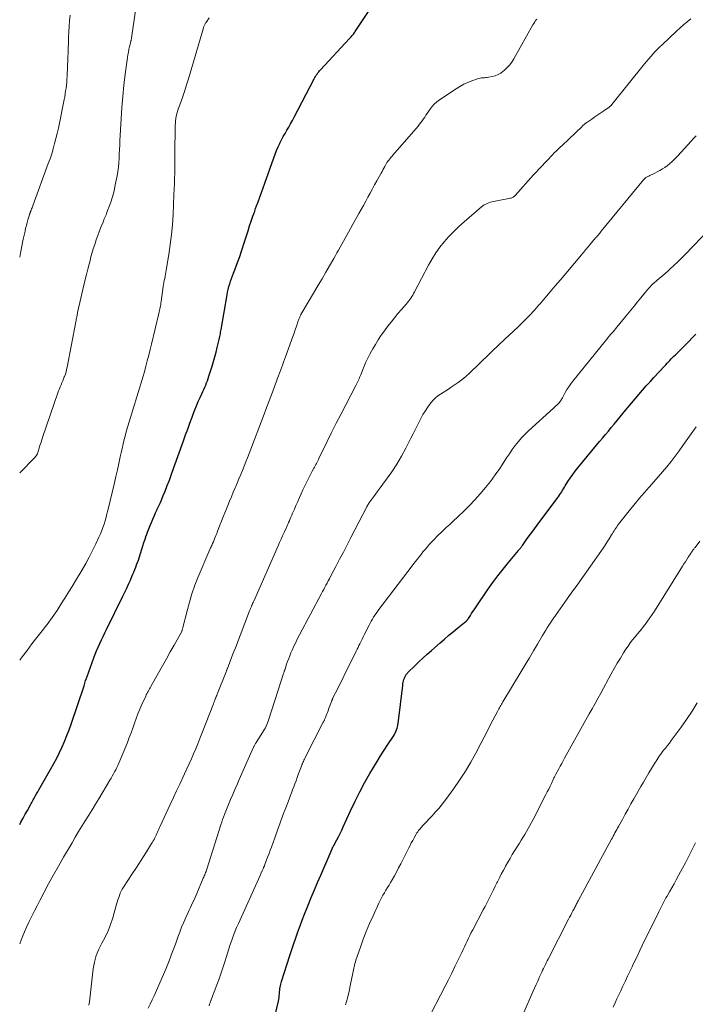
# Model space of a CAD drawing. Units: feet. Extents: x 1915000 to 1920029, y 530000 to 535000.
# Drawn here: x 1915000 to 1915119, y 530705 to 530878 of the extents above; entities that cross this region are included whole.
import ezdxf

# ---------------------------------------------------------------- set-up
doc = ezdxf.new("R2010")
doc.units = ezdxf.units.FT
doc.header["$LTSCALE"] = 100
doc.header["$MEASUREMENT"] = 0
doc.layers.add('CONTOUR INDEX', color=32, linetype='Continuous', lineweight=25)
doc.layers.add('CONTOUR INTERMEDIATE', color=40, linetype='Continuous', lineweight=15)

msp = doc.modelspace()

# ---------------------------------------------------------------- linework, layer by layer
at = {"layer": 'CONTOUR INDEX', "flags": 128}
for points, elevation in [([(1915000, 530736.2), (1915000.22, 530736.61), (1915000.6, 530737.31), (1915000.98, 530738.01), (1915001.36, 530738.71), (1915001.88, 530739.67), (1915002, 530739.9), (1915002.13, 530740.12), (1915002.25, 530740.34), (1915002.37, 530740.56), (1915002.54, 530740.86), (1915002.75, 530741.23), (1915002.96, 530741.6), (1915003.17, 530741.97), (1915003.39, 530742.34), (1915005.49, 530746.02), (1915006.01, 530746.97), (1915006.52, 530747.93), (1915007.01, 530748.9), (1915007.47, 530749.88), (1915007.91, 530750.87), (1915008.33, 530751.88), (1915008.71, 530752.89), (1915009.08, 530753.91), (1915011.35, 530760.69), (1915011.42, 530760.92), (1915011.49, 530761.14), (1915011.56, 530761.36), (1915011.63, 530761.59), (1915011.69, 530761.78), (1915011.73, 530761.91), (1915011.78, 530762.03), (1915011.82, 530762.16), (1915011.87, 530762.29), (1915013.07, 530765.58), (1915013.31, 530766.22), (1915013.57, 530766.86), (1915013.85, 530767.5), (1915014.13, 530768.12), (1915014.43, 530768.75), (1915014.72, 530769.37), (1915015.03, 530769.99), (1915015.33, 530770.61), (1915018.18, 530776.45), (1915018.52, 530777.16), (1915018.86, 530777.87), (1915019.19, 530778.58), (1915019.51, 530779.3), (1915019.78, 530779.91), (1915019.96, 530780.32), (1915020.14, 530780.73), (1915020.3, 530781.15), (1915020.47, 530781.57), (1915020.62, 530781.98), (1915020.77, 530782.41), (1915020.92, 530782.83), (1915021.05, 530783.25), (1915021.53, 530784.74), (1915021.72, 530785.34), (1915021.91, 530785.94), (1915022.11, 530786.54), (1915022.32, 530787.14), (1915022.33, 530787.17), (1915022.53, 530787.75), (1915022.75, 530788.33), (1915022.98, 530788.9), (1915023.22, 530789.47), (1915023.47, 530790.03), (1915023.72, 530790.6), (1915023.97, 530791.16), (1915024.23, 530791.72), (1915024.26, 530791.79), (1915024.54, 530792.39), (1915024.8, 530792.99), (1915025.06, 530793.6), (1915025.31, 530794.21), (1915025.62, 530794.96), (1915026.01, 530795.96), (1915026.39, 530796.95), (1915026.77, 530797.95), (1915027.13, 530798.95), (1915028.88, 530803.87), (1915029.25, 530804.9), (1915029.62, 530805.93), (1915030, 530806.97), (1915030.38, 530808), (1915030.6, 530808.58), (1915030.88, 530809.31), (1915031.17, 530810.04), (1915031.48, 530810.77), (1915031.8, 530811.49), (1915032.11, 530812.17), (1915032.28, 530812.54), (1915032.45, 530812.92), (1915032.62, 530813.3), (1915032.79, 530813.68), (1915032.95, 530814.06), (1915033.11, 530814.45), (1915033.24, 530814.84), (1915033.37, 530815.23), (1915033.92, 530817), (1915034.17, 530817.83), (1915034.41, 530818.65), (1915034.63, 530819.48), (1915034.83, 530820.31), (1915035.11, 530821.49), (1915035.17, 530821.74), (1915035.23, 530821.99), (1915035.28, 530822.24), (1915035.33, 530822.49), (1915035.38, 530822.74), (1915035.42, 530822.99), (1915035.47, 530823.25), (1915035.51, 530823.5), (1915036.57, 530829.58), (1915036.66, 530830.07), (1915036.77, 530830.56), (1915036.89, 530831.05), (1915037.03, 530831.53), (1915037.18, 530832.01), (1915037.34, 530832.49), (1915037.51, 530832.96), (1915037.69, 530833.43), (1915037.94, 530834.03), (1915038.24, 530834.8), (1915038.52, 530835.57), (1915038.8, 530836.35), (1915039.05, 530837.14), (1915039.68, 530839.11), (1915039.96, 530839.99), (1915040.25, 530840.86), (1915040.54, 530841.74), (1915040.83, 530842.61), (1915041.11, 530843.45), (1915041.27, 530843.9), (1915041.43, 530844.36), (1915041.59, 530844.81), (1915041.75, 530845.26), (1915042.03, 530846), (1915042.33, 530846.83), (1915042.63, 530847.65), (1915042.92, 530848.48), (1915043.22, 530849.3), (1915044.8, 530853.76), (1915045.03, 530854.4), (1915045.29, 530855.03), (1915045.56, 530855.66), (1915045.85, 530856.27), (1915045.87, 530856.33), (1915046.16, 530856.91), (1915046.46, 530857.49), (1915046.78, 530858.06), (1915047.1, 530858.62), (1915047.43, 530859.18), (1915047.75, 530859.75), (1915048.07, 530860.32), (1915048.37, 530860.89), (1915051.93, 530867.68), (1915052.05, 530867.9), (1915052.17, 530868.11), (1915052.29, 530868.31), (1915052.42, 530868.51), (1915052.56, 530868.71), (1915052.71, 530868.91), (1915052.86, 530869.09), (1915053.02, 530869.27), (1915058.17, 530874.8), (1915058.31, 530874.95), (1915058.44, 530875.1), (1915058.57, 530875.25), (1915058.7, 530875.4), (1915058.82, 530875.56), (1915058.94, 530875.71), (1915059.06, 530875.88), (1915059.17, 530876.04), (1915062.06, 530880.4)], 840), ([(1915045.06, 530702.58), (1915045.61, 530705.05), (1915045.67, 530705.38), (1915045.73, 530705.7), (1915045.77, 530706.02), (1915045.8, 530706.35), (1915045.81, 530706.48), (1915045.83, 530706.74), (1915045.86, 530707), (1915045.89, 530707.26), (1915045.92, 530707.52), (1915045.96, 530707.78), (1915046.02, 530708.04), (1915046.08, 530708.29), (1915046.16, 530708.55), (1915047.63, 530713.14), (1915047.97, 530714.18), (1915048.32, 530715.22), (1915048.68, 530716.26), (1915049.05, 530717.3), (1915049.43, 530718.33), (1915049.81, 530719.35), (1915050.21, 530720.38), (1915050.62, 530721.4), (1915050.87, 530722.02), (1915051.41, 530723.35), (1915051.96, 530724.67), (1915052.52, 530726), (1915053.08, 530727.31), (1915055.06, 530731.9), (1915055.1, 530731.98), (1915055.13, 530732.06), (1915055.17, 530732.14), (1915055.22, 530732.21), (1915055.26, 530732.29), (1915055.3, 530732.37), (1915055.34, 530732.44), (1915055.38, 530732.52), (1915055.91, 530733.49), (1915056.21, 530734.06), (1915056.5, 530734.63), (1915056.78, 530735.21), (1915057.05, 530735.79), (1915058.34, 530738.65), (1915059.12, 530740.32), (1915059.94, 530741.96), (1915060.81, 530743.58), (1915061.72, 530745.18), (1915062.38, 530746.29), (1915063, 530747.31), (1915063.63, 530748.32), (1915064.27, 530749.33), (1915064.93, 530750.33), (1915065.92, 530751.81), (1915066.08, 530752.07), (1915066.22, 530752.33), (1915066.34, 530752.6), (1915066.45, 530752.88), (1915066.54, 530753.17), (1915066.62, 530753.45), (1915066.67, 530753.75), (1915066.72, 530754.04), (1915067.52, 530760.75), (1915067.56, 530761.02), (1915067.61, 530761.28), (1915067.67, 530761.54), (1915067.74, 530761.8), (1915067.82, 530762.03), (1915067.87, 530762.17), (1915067.93, 530762.3), (1915068, 530762.43), (1915068.07, 530762.55), (1915068.16, 530762.67), (1915068.25, 530762.79), (1915068.35, 530762.9), (1915068.45, 530763), (1915069.67, 530764.2), (1915070.39, 530764.89), (1915071.12, 530765.58), (1915071.86, 530766.25), (1915072.61, 530766.92), (1915074.1, 530768.22), (1915074.88, 530768.9), (1915075.66, 530769.57), (1915076.45, 530770.23), (1915077.24, 530770.88), (1915078.72, 530772.09), (1915078.77, 530772.14), (1915078.83, 530772.19), (1915078.88, 530772.24), (1915078.93, 530772.3), (1915078.97, 530772.36), (1915079.02, 530772.41), (1915079.06, 530772.47), (1915079.1, 530772.54), (1915079.45, 530773.09), (1915079.67, 530773.42), (1915079.89, 530773.76), (1915080.11, 530774.09), (1915080.34, 530774.42), (1915082.53, 530777.63), (1915083.4, 530778.86), (1915084.29, 530780.07), (1915085.22, 530781.25), (1915086.17, 530782.42), (1915087.92, 530784.51), (1915088.01, 530784.62), (1915088.1, 530784.73), (1915088.19, 530784.84), (1915088.28, 530784.95), (1915088.37, 530785.07), (1915088.45, 530785.18), (1915088.54, 530785.3), (1915088.62, 530785.41), (1915089.37, 530786.45), (1915089.83, 530787.08), (1915090.29, 530787.72), (1915090.76, 530788.35), (1915091.22, 530788.97), (1915094.87, 530793.88), (1915095.05, 530794.12), (1915095.22, 530794.38), (1915095.39, 530794.63), (1915095.55, 530794.89), (1915095.71, 530795.15), (1915095.87, 530795.41), (1915096.03, 530795.67), (1915096.19, 530795.93), (1915096.66, 530796.67), (1915097.07, 530797.3), (1915097.49, 530797.91), (1915097.94, 530798.5), (1915098.4, 530799.09), (1915101.7, 530803.1), (1915102.22, 530803.72), (1915102.73, 530804.34), (1915103.25, 530804.96), (1915103.78, 530805.58), (1915104.3, 530806.2), (1915104.82, 530806.82), (1915105.33, 530807.44), (1915105.85, 530808.07), (1915106.58, 530808.97), (1915107.22, 530809.74), (1915107.86, 530810.51), (1915108.5, 530811.27), (1915109.15, 530812.03), (1915109.8, 530812.78), (1915110.46, 530813.53), (1915111.13, 530814.28), (1915111.8, 530815.01), (1915113.65, 530817.01), (1915113.89, 530817.27), (1915114.13, 530817.53), (1915114.37, 530817.78), (1915114.61, 530818.03), (1915114.86, 530818.29), (1915115.1, 530818.54), (1915115.35, 530818.79), (1915115.59, 530819.03), (1915117.96, 530821.39), (1915118.58, 530822.01), (1915119.2, 530822.64)], 860)]:
    msp.add_lwpolyline(points, dxfattribs=dict(at, elevation=elevation))
at = {"layer": 'CONTOUR INTERMEDIATE', "flags": 128}
for points, elevation in [([(1915000, 530798.23), (1915002.65, 530800.91), (1915002.79, 530801.07), (1915002.91, 530801.23), (1915003.02, 530801.41), (1915003.12, 530801.59), (1915003.2, 530801.79), (1915003.27, 530801.98), (1915003.34, 530802.18), (1915003.4, 530802.38), (1915003.51, 530802.8), (1915003.63, 530803.21), (1915003.76, 530803.61), (1915003.89, 530804.02), (1915004.02, 530804.42), (1915006.74, 530812.33), (1915006.87, 530812.68), (1915007, 530813.03), (1915007.15, 530813.38), (1915007.3, 530813.73), (1915007.45, 530814.08), (1915007.59, 530814.42), (1915007.73, 530814.77), (1915007.87, 530815.13), (1915007.91, 530815.22), (1915008.05, 530815.63), (1915008.17, 530816.04), (1915008.28, 530816.45), (1915008.37, 530816.87), (1915009.89, 530824.85), (1915009.93, 530825.07), (1915009.97, 530825.29), (1915010.01, 530825.5), (1915010.05, 530825.72), (1915010.07, 530825.8), (1915010.11, 530825.98), (1915010.14, 530826.15), (1915010.18, 530826.32), (1915010.22, 530826.49), (1915011.57, 530832.3), (1915011.79, 530833.2), (1915012.01, 530834.1), (1915012.24, 530835), (1915012.47, 530835.9), (1915012.51, 530836.06), (1915012.74, 530836.87), (1915012.97, 530837.68), (1915013.23, 530838.48), (1915013.5, 530839.27), (1915013.79, 530840.06), (1915014.08, 530840.85), (1915014.38, 530841.63), (1915014.69, 530842.41), (1915014.92, 530842.97), (1915015.22, 530843.71), (1915015.5, 530844.44), (1915015.78, 530845.19), (1915016.04, 530845.93), (1915016.29, 530846.68), (1915016.51, 530847.44), (1915016.69, 530848.21), (1915016.86, 530848.98), (1915017.16, 530850.59), (1915017.28, 530851.36), (1915017.39, 530852.12), (1915017.47, 530852.89), (1915017.52, 530853.67), (1915017.56, 530854.44), (1915017.6, 530855.22), (1915017.64, 530855.99), (1915017.68, 530856.77), (1915017.88, 530860.64), (1915018.01, 530862.61), (1915018.16, 530864.58), (1915018.37, 530866.54), (1915018.61, 530868.5), (1915019.01, 530871.41), (1915019.08, 530871.91), (1915019.17, 530872.4), (1915019.27, 530872.9), (1915019.38, 530873.39), (1915019.58, 530874.2), (1915019.6, 530874.28), (1915019.62, 530874.36), (1915019.64, 530874.45), (1915019.66, 530874.53), (1915019.68, 530874.62), (1915019.69, 530874.7), (1915019.71, 530874.79), (1915019.72, 530874.87), (1915021.1, 530884.68)], 832), ([(1915000, 530836.23), (1915000.14, 530836.96), (1915000.39, 530838.18), (1915000.64, 530839.4), (1915000.94, 530840.84), (1915001.05, 530841.34), (1915001.18, 530841.83), (1915001.31, 530842.33), (1915001.45, 530842.82), (1915001.72, 530843.68), (1915001.74, 530843.74), (1915001.75, 530843.79), (1915001.77, 530843.85), (1915001.79, 530843.91), (1915001.81, 530843.97), (1915001.83, 530844.02), (1915001.85, 530844.08), (1915001.87, 530844.14), (1915001.89, 530844.2), (1915001.93, 530844.28), (1915001.96, 530844.37), (1915001.99, 530844.46), (1915002.02, 530844.54), (1915002.1, 530844.73), (1915002.17, 530844.91), (1915002.24, 530845.09), (1915002.3, 530845.27), (1915002.37, 530845.45), (1915005.04, 530852.72), (1915005.35, 530853.59), (1915005.64, 530854.47), (1915005.91, 530855.36), (1915006.16, 530856.25), (1915006.4, 530857.15), (1915006.62, 530858.05), (1915006.82, 530858.95), (1915007.01, 530859.86), (1915007.83, 530864.01), (1915007.93, 530864.52), (1915008.02, 530865.03), (1915008.1, 530865.54), (1915008.17, 530866.05), (1915008.23, 530866.56), (1915008.29, 530867.08), (1915008.33, 530867.59), (1915008.36, 530868.11), (1915008.39, 530868.59), (1915008.42, 530869.35), (1915008.45, 530870.11), (1915008.48, 530870.87), (1915008.51, 530871.63), (1915008.52, 530872.08), (1915008.55, 530873.05), (1915008.59, 530874.02), (1915008.63, 530875), (1915008.69, 530875.97), (1915008.75, 530876.95), (1915008.81, 530877.92), (1915008.87, 530878.89)], 828), ([(1915000, 530765.17), (1915000.43, 530765.76), (1915001.29, 530766.91), (1915002.16, 530768.05), (1915003.05, 530769.19), (1915004.2, 530770.64), (1915004.51, 530771.05), (1915004.82, 530771.45), (1915005.13, 530771.87), (1915005.43, 530772.28), (1915005.72, 530772.7), (1915006.02, 530773.12), (1915006.3, 530773.55), (1915006.58, 530773.97), (1915007.32, 530775.13), (1915007.97, 530776.14), (1915008.61, 530777.16), (1915009.23, 530778.18), (1915009.86, 530779.2), (1915011.01, 530781.12), (1915011.65, 530782.23), (1915012.27, 530783.36), (1915012.86, 530784.51), (1915013.41, 530785.67), (1915013.97, 530786.88), (1915014.22, 530787.45), (1915014.46, 530788.02), (1915014.67, 530788.6), (1915014.87, 530789.19), (1915015.05, 530789.78), (1915015.22, 530790.37), (1915015.38, 530790.97), (1915015.53, 530791.57), (1915016.69, 530796.45), (1915016.96, 530797.59), (1915017.22, 530798.74), (1915017.47, 530799.88), (1915017.72, 530801.03), (1915017.88, 530801.74), (1915018.05, 530802.53), (1915018.23, 530803.32), (1915018.43, 530804.1), (1915018.63, 530804.89), (1915018.84, 530805.67), (1915019.06, 530806.44), (1915019.29, 530807.22), (1915019.52, 530807.99), (1915021.14, 530813.14), (1915021.43, 530814.1), (1915021.71, 530815.06), (1915021.98, 530816.03), (1915022.24, 530817.01), (1915022.49, 530817.98), (1915022.74, 530818.96), (1915022.98, 530819.94), (1915023.22, 530820.92), (1915024.53, 530826.32), (1915024.59, 530826.58), (1915024.65, 530826.84), (1915024.71, 530827.1), (1915024.76, 530827.36), (1915024.82, 530827.63), (1915024.86, 530827.89), (1915024.91, 530828.16), (1915024.95, 530828.42), (1915025.32, 530831.05), (1915025.37, 530831.42), (1915025.43, 530831.78), (1915025.49, 530832.14), (1915025.56, 530832.5), (1915025.63, 530832.86), (1915025.7, 530833.22), (1915025.77, 530833.58), (1915025.83, 530833.94), (1915026.28, 530836.71), (1915026.54, 530838.45), (1915026.76, 530840.21), (1915026.91, 530841.96), (1915027.03, 530843.73), (1915027.2, 530847.29), (1915027.24, 530848.22), (1915027.27, 530849.16), (1915027.3, 530850.09), (1915027.33, 530851.03), (1915027.35, 530851.96), (1915027.36, 530852.9), (1915027.37, 530853.83), (1915027.38, 530854.77), (1915027.41, 530859.04), (1915027.42, 530859.46), (1915027.45, 530859.88), (1915027.48, 530860.29), (1915027.53, 530860.71), (1915027.6, 530861.12), (1915027.69, 530861.52), (1915027.8, 530861.92), (1915027.94, 530862.32), (1915028.39, 530863.56), (1915028.75, 530864.57), (1915029.1, 530865.59), (1915029.42, 530866.62), (1915029.74, 530867.65), (1915032.39, 530876.65), (1915032.43, 530876.78), (1915032.48, 530876.91), (1915032.53, 530877.04), (1915032.58, 530877.16), (1915032.64, 530877.28), (1915032.71, 530877.4), (1915032.78, 530877.52), (1915032.85, 530877.63), (1915033.4, 530878.42)], 836), ([(1915000, 530715.16), (1915000.07, 530715.36), (1915000.44, 530716.32), (1915000.83, 530717.27), (1915001.25, 530718.21), (1915001.68, 530719.14), (1915002.14, 530720.06), (1915002.59, 530720.98), (1915003.06, 530721.9), (1915003.53, 530722.81), (1915004.24, 530724.17), (1915005.09, 530725.75), (1915005.94, 530727.32), (1915006.82, 530728.88), (1915007.72, 530730.44), (1915009.23, 530733.01), (1915009.8, 530733.99), (1915010.38, 530734.96), (1915010.98, 530735.92), (1915011.57, 530736.89), (1915012.17, 530737.85), (1915012.77, 530738.81), (1915013.35, 530739.78), (1915013.93, 530740.75), (1915015.89, 530744.03), (1915016.1, 530744.4), (1915016.31, 530744.76), (1915016.53, 530745.13), (1915016.74, 530745.5), (1915016.94, 530745.87), (1915017.13, 530746.24), (1915017.31, 530746.63), (1915017.47, 530747.02), (1915018.98, 530750.7), (1915019.31, 530751.54), (1915019.63, 530752.37), (1915019.93, 530753.21), (1915020.22, 530754.06), (1915020.52, 530754.9), (1915020.83, 530755.74), (1915021.18, 530756.56), (1915021.54, 530757.38), (1915022.21, 530758.84), (1915022.31, 530759.05), (1915022.42, 530759.27), (1915022.53, 530759.48), (1915022.65, 530759.69), (1915022.77, 530759.9), (1915022.89, 530760.11), (1915023, 530760.32), (1915023.12, 530760.53), (1915024.5, 530762.97), (1915025.19, 530764.19), (1915025.87, 530765.41), (1915026.55, 530766.63), (1915027.23, 530767.86), (1915028.57, 530770.27), (1915028.58, 530770.29), (1915028.59, 530770.31), (1915028.6, 530770.33), (1915028.61, 530770.35), (1915028.64, 530770.43), (1915028.65, 530770.45), (1915028.66, 530770.47), (1915028.67, 530770.49), (1915028.67, 530770.51), (1915028.7, 530770.64), (1915028.73, 530770.72), (1915028.75, 530770.8), (1915028.77, 530770.89), (1915028.79, 530770.97), (1915029.5, 530773.88), (1915029.91, 530775.4), (1915030.37, 530776.91), (1915030.9, 530778.39), (1915031.48, 530779.86), (1915033.52, 530784.69), (1915033.59, 530784.86), (1915033.66, 530785.02), (1915033.74, 530785.18), (1915033.82, 530785.35), (1915033.92, 530785.54), (1915033.95, 530785.6), (1915033.98, 530785.67), (1915034.01, 530785.73), (1915034.04, 530785.8), (1915034.07, 530785.87), (1915034.1, 530785.93), (1915034.13, 530786), (1915034.15, 530786.07), (1915034.42, 530786.74), (1915034.58, 530787.14), (1915034.73, 530787.54), (1915034.89, 530787.95), (1915035.05, 530788.35), (1915035.3, 530789), (1915035.58, 530789.72), (1915035.87, 530790.45), (1915036.16, 530791.17), (1915036.45, 530791.89), (1915036.67, 530792.43), (1915037, 530793.22), (1915037.33, 530794.01), (1915037.66, 530794.8), (1915037.99, 530795.59), (1915038.04, 530795.69), (1915038.35, 530796.42), (1915038.66, 530797.16), (1915038.97, 530797.9), (1915039.27, 530798.64), (1915039.57, 530799.39), (1915039.87, 530800.13), (1915040.16, 530800.88), (1915040.45, 530801.63), (1915043.12, 530808.57), (1915043.41, 530809.35), (1915043.71, 530810.13), (1915044, 530810.9), (1915044.28, 530811.68), (1915044.39, 530811.98), (1915044.62, 530812.61), (1915044.85, 530813.25), (1915045.08, 530813.88), (1915045.31, 530814.51), (1915045.42, 530814.8), (1915045.6, 530815.29), (1915045.78, 530815.77), (1915045.96, 530816.25), (1915046.14, 530816.74), (1915046.33, 530817.22), (1915046.51, 530817.71), (1915046.69, 530818.19), (1915046.87, 530818.68), (1915047.94, 530821.63), (1915048.16, 530822.24), (1915048.37, 530822.84), (1915048.58, 530823.45), (1915048.79, 530824.06), (1915049.1, 530825), (1915049.15, 530825.14), (1915049.2, 530825.28), (1915049.26, 530825.42), (1915049.32, 530825.56), (1915049.38, 530825.7), (1915049.45, 530825.83), (1915049.52, 530825.97), (1915049.59, 530826.1), (1915051.97, 530830.16), (1915052.63, 530831.3), (1915053.3, 530832.44), (1915053.96, 530833.58), (1915054.62, 530834.71), (1915055.37, 530836.02), (1915055.65, 530836.51), (1915055.93, 530836.99), (1915056.21, 530837.48), (1915056.48, 530837.97), (1915059.81, 530843.93), (1915060.21, 530844.65), (1915060.61, 530845.37), (1915061.01, 530846.09), (1915061.4, 530846.81), (1915061.79, 530847.54), (1915062.19, 530848.26), (1915062.58, 530848.98), (1915062.98, 530849.7), (1915063.72, 530851.04), (1915063.88, 530851.34), (1915064.04, 530851.63), (1915064.2, 530851.93), (1915064.35, 530852.23), (1915064.65, 530852.8), (1915064.71, 530852.91), (1915065.09, 530853.36), (1915065.27, 530853.58), (1915065.45, 530853.79), (1915065.63, 530854), (1915065.81, 530854.21), (1915070.23, 530859.35), (1915070.48, 530859.66), (1915070.73, 530859.96), (1915070.96, 530860.28), (1915071.18, 530860.61), (1915071.4, 530860.93), (1915071.62, 530861.26), (1915071.84, 530861.59), (1915072.07, 530861.92), (1915072.31, 530862.28), (1915072.68, 530862.76), (1915073.08, 530863.21), (1915073.54, 530863.61), (1915074.02, 530863.98), (1915076.93, 530865.93), (1915077.6, 530866.34), (1915078.28, 530866.71), (1915078.99, 530867.04), (1915079.71, 530867.32), (1915080.73, 530867.68), (1915080.96, 530867.75), (1915081.2, 530867.81), (1915081.44, 530867.84), (1915081.68, 530867.86), (1915081.92, 530867.87), (1915082.17, 530867.89), (1915082.41, 530867.92), (1915082.65, 530867.96), (1915083.28, 530868.08), (1915083.82, 530868.22), (1915084.33, 530868.42), (1915084.8, 530868.69), (1915085.25, 530869.01), (1915085.42, 530869.15), (1915085.9, 530869.61), (1915086.35, 530870.1), (1915086.75, 530870.64), (1915087.11, 530871.2), (1915090.47, 530877.2), (1915090.63, 530877.45), (1915090.79, 530877.7), (1915090.96, 530877.94), (1915091.15, 530878.17)], 844), ([(1915012.19, 530704.37), (1915012.28, 530704.96), (1915012.98, 530710.78), (1915013.2, 530711.97), (1915013.51, 530713.12), (1915013.96, 530714.23), (1915014.5, 530715.31), (1915015.07, 530716.38), (1915015.59, 530717.48), (1915016.02, 530718.61), (1915016.4, 530719.76), (1915017.09, 530722.15), (1915017.21, 530722.54), (1915017.33, 530722.93), (1915017.46, 530723.32), (1915017.59, 530723.71), (1915017.74, 530724.09), (1915017.9, 530724.47), (1915018.09, 530724.82), (1915018.31, 530725.17), (1915019.85, 530727.51), (1915020.48, 530728.47), (1915021.11, 530729.43), (1915021.73, 530730.4), (1915022.34, 530731.38), (1915023.26, 530732.84), (1915023.4, 530733.09), (1915023.55, 530733.33), (1915023.68, 530733.58), (1915023.81, 530733.84), (1915023.94, 530734.09), (1915024.06, 530734.35), (1915024.18, 530734.61), (1915024.3, 530734.87), (1915024.43, 530735.15), (1915024.55, 530735.41), (1915024.67, 530735.68), (1915024.79, 530735.94), (1915026.55, 530739.76), (1915027.1, 530740.95), (1915027.66, 530742.14), (1915028.22, 530743.32), (1915028.78, 530744.51), (1915029.07, 530745.13), (1915029.48, 530746.01), (1915029.88, 530746.89), (1915030.27, 530747.78), (1915030.66, 530748.66), (1915031.04, 530749.56), (1915031.41, 530750.46), (1915031.77, 530751.36), (1915032.12, 530752.26), (1915034.16, 530757.51), (1915034.24, 530757.72), (1915034.32, 530757.93), (1915034.4, 530758.14), (1915034.49, 530758.35), (1915034.57, 530758.56), (1915034.66, 530758.77), (1915034.74, 530758.97), (1915034.82, 530759.18), (1915036.39, 530763.13), (1915036.42, 530763.21), (1915036.45, 530763.28), (1915036.48, 530763.35), (1915036.51, 530763.43), (1915036.54, 530763.5), (1915036.56, 530763.58), (1915036.59, 530763.65), (1915036.62, 530763.72), (1915037.05, 530764.84), (1915037.29, 530765.47), (1915037.54, 530766.1), (1915037.78, 530766.73), (1915038.02, 530767.37), (1915040.54, 530773.89), (1915040.62, 530774.1), (1915040.71, 530774.32), (1915040.8, 530774.53), (1915040.88, 530774.75), (1915040.97, 530774.96), (1915041.06, 530775.17), (1915041.16, 530775.38), (1915041.25, 530775.59), (1915045.57, 530785.33), (1915045.83, 530785.92), (1915046.1, 530786.51), (1915046.36, 530787.09), (1915046.62, 530787.68), (1915047.02, 530788.57), (1915047.08, 530788.71), (1915047.15, 530788.86), (1915047.21, 530789), (1915047.27, 530789.15), (1915047.34, 530789.31), (1915047.37, 530789.37), (1915047.4, 530789.44), (1915047.43, 530789.5), (1915047.45, 530789.57), (1915047.48, 530789.63), (1915047.51, 530789.7), (1915047.54, 530789.76), (1915047.57, 530789.83), (1915047.81, 530790.4), (1915047.96, 530790.76), (1915048.11, 530791.11), (1915048.26, 530791.46), (1915048.42, 530791.81), (1915048.71, 530792.48), (1915049.01, 530793.16), (1915049.31, 530793.84), (1915049.63, 530794.52), (1915049.94, 530795.19), (1915050.64, 530796.64), (1915050.87, 530797.12), (1915051.1, 530797.59), (1915051.34, 530798.06), (1915051.59, 530798.52), (1915051.86, 530799.01), (1915051.97, 530799.23), (1915052.09, 530799.45), (1915052.2, 530799.66), (1915052.32, 530799.88), (1915052.43, 530800.1), (1915052.54, 530800.32), (1915052.65, 530800.54), (1915052.76, 530800.76), (1915054.17, 530803.64), (1915054.99, 530805.3), (1915055.82, 530806.95), (1915056.66, 530808.59), (1915057.51, 530810.23), (1915059.28, 530813.59), (1915059.4, 530813.82), (1915059.52, 530814.06), (1915059.63, 530814.3), (1915059.73, 530814.54), (1915059.74, 530814.56), (1915059.84, 530814.79), (1915059.93, 530815.03), (1915060.03, 530815.27), (1915060.12, 530815.5), (1915060.61, 530816.75), (1915060.97, 530817.6), (1915061.36, 530818.43), (1915061.79, 530819.25), (1915062.24, 530820.05), (1915062.72, 530820.85), (1915063.22, 530821.67), (1915063.75, 530822.47), (1915064.3, 530823.26), (1915064.87, 530824.03), (1915065.46, 530824.79), (1915066.06, 530825.54), (1915066.68, 530826.29), (1915067.3, 530827.02), (1915068.18, 530828.03), (1915068.38, 530828.27), (1915068.58, 530828.52), (1915068.76, 530828.77), (1915068.95, 530829.03), (1915069.12, 530829.29), (1915069.29, 530829.56), (1915069.45, 530829.83), (1915069.6, 530830.11), (1915072.1, 530834.85), (1915072.71, 530835.92), (1915073.37, 530836.97), (1915074.09, 530837.97), (1915074.85, 530838.95), (1915075.66, 530839.88), (1915076.51, 530840.78), (1915077.4, 530841.64), (1915078.33, 530842.46), (1915081.44, 530845.09), (1915081.67, 530845.27), (1915081.91, 530845.44), (1915082.17, 530845.58), (1915082.43, 530845.71), (1915082.7, 530845.82), (1915082.98, 530845.91), (1915083.26, 530845.99), (1915083.55, 530846.05), (1915086.5, 530846.61), (1915086.62, 530846.64), (1915086.74, 530846.68), (1915086.86, 530846.73), (1915086.97, 530846.79), (1915087.08, 530846.86), (1915087.18, 530846.94), (1915087.28, 530847.02), (1915087.37, 530847.12), (1915090.61, 530850.74), (1915091.1, 530851.27), (1915091.59, 530851.81), (1915092.09, 530852.34), (1915092.58, 530852.87), (1915092.93, 530853.23), (1915093.26, 530853.57), (1915093.59, 530853.92), (1915093.92, 530854.26), (1915094.25, 530854.6), (1915094.59, 530854.94), (1915094.93, 530855.28), (1915095.27, 530855.61), (1915095.61, 530855.94), (1915099.15, 530859.3), (1915099.24, 530859.4), (1915099.34, 530859.48), (1915099.45, 530859.57), (1915099.55, 530859.66), (1915099.66, 530859.74), (1915099.76, 530859.82), (1915099.87, 530859.9), (1915099.98, 530859.97), (1915100.88, 530860.59), (1915101.41, 530860.95), (1915101.94, 530861.31), (1915102.47, 530861.68), (1915103, 530862.04), (1915103.91, 530862.67), (1915103.98, 530862.72), (1915104.05, 530862.78), (1915104.12, 530862.83), (1915104.18, 530862.89), (1915104.25, 530862.95), (1915104.31, 530863.02), (1915104.36, 530863.08), (1915104.42, 530863.15), (1915110.16, 530870.31), (1915110.52, 530870.75), (1915110.89, 530871.19), (1915111.26, 530871.62), (1915111.64, 530872.05), (1915112.03, 530872.47), (1915112.42, 530872.89), (1915112.83, 530873.29), (1915113.24, 530873.69), (1915115.79, 530876.08), (1915116.41, 530876.64), (1915117.04, 530877.2), (1915117.69, 530877.73), (1915118.34, 530878.26)], 848), ([(1915022.65, 530703.81), (1915023.03, 530704.54), (1915023.38, 530705.28), (1915023.72, 530706.02), (1915025.12, 530709.24), (1915025.74, 530710.7), (1915026.33, 530712.16), (1915026.9, 530713.64), (1915027.45, 530715.13), (1915027.88, 530716.33), (1915028.21, 530717.22), (1915028.55, 530718.1), (1915028.92, 530718.97), (1915029.3, 530719.84), (1915029.71, 530720.73), (1915029.9, 530721.14), (1915030.1, 530721.56), (1915030.29, 530721.97), (1915030.48, 530722.38), (1915030.68, 530722.79), (1915030.87, 530723.2), (1915031.05, 530723.62), (1915031.23, 530724.03), (1915032.37, 530726.74), (1915032.46, 530726.94), (1915032.54, 530727.14), (1915032.62, 530727.34), (1915032.7, 530727.54), (1915032.77, 530727.75), (1915032.85, 530727.95), (1915032.92, 530728.16), (1915032.99, 530728.36), (1915035.47, 530736.15), (1915035.62, 530736.61), (1915035.78, 530737.07), (1915035.94, 530737.52), (1915036.1, 530737.98), (1915036.22, 530738.3), (1915036.32, 530738.59), (1915036.44, 530738.88), (1915036.55, 530739.17), (1915036.67, 530739.46), (1915037.18, 530740.65), (1915037.56, 530741.53), (1915037.94, 530742.41), (1915038.32, 530743.29), (1915038.71, 530744.16), (1915041.24, 530749.84), (1915041.29, 530749.94), (1915041.34, 530750.05), (1915041.39, 530750.15), (1915041.45, 530750.26), (1915041.51, 530750.36), (1915041.57, 530750.47), (1915041.63, 530750.57), (1915041.69, 530750.67), (1915042.83, 530752.46), (1915043, 530752.73), (1915043.16, 530753), (1915043.31, 530753.28), (1915043.45, 530753.57), (1915043.58, 530753.86), (1915043.71, 530754.15), (1915043.82, 530754.45), (1915043.92, 530754.76), (1915046.52, 530762.84), (1915046.55, 530762.94), (1915046.59, 530763.04), (1915046.62, 530763.14), (1915046.65, 530763.24), (1915046.68, 530763.33), (1915046.72, 530763.43), (1915046.75, 530763.53), (1915046.78, 530763.63), (1915047.06, 530764.46), (1915047.24, 530764.97), (1915047.43, 530765.47), (1915047.63, 530765.98), (1915047.83, 530766.47), (1915048.04, 530766.97), (1915048.34, 530767.65), (1915048.66, 530768.32), (1915048.99, 530768.99), (1915049.33, 530769.65), (1915053.21, 530776.92), (1915053.41, 530777.29), (1915053.61, 530777.67), (1915053.81, 530778.04), (1915054, 530778.41), (1915054.2, 530778.78), (1915054.4, 530779.16), (1915054.6, 530779.53), (1915054.8, 530779.91), (1915055.73, 530781.7), (1915056.39, 530782.98), (1915057.06, 530784.25), (1915057.72, 530785.53), (1915058.38, 530786.8), (1915061.18, 530792.2), (1915061.23, 530792.29), (1915061.27, 530792.38), (1915061.32, 530792.46), (1915061.37, 530792.55), (1915061.42, 530792.63), (1915061.47, 530792.72), (1915061.53, 530792.8), (1915061.58, 530792.88), (1915062.1, 530793.59), (1915062.42, 530794.02), (1915062.73, 530794.46), (1915063.05, 530794.89), (1915063.37, 530795.32), (1915064.67, 530797.07), (1915065.6, 530798.4), (1915066.49, 530799.76), (1915067.31, 530801.16), (1915068.09, 530802.59), (1915068.97, 530804.31), (1915069.38, 530805.11), (1915069.79, 530805.92), (1915070.2, 530806.73), (1915070.6, 530807.53), (1915070.74, 530807.81), (1915071.09, 530808.47), (1915071.47, 530809.11), (1915071.88, 530809.73), (1915072.32, 530810.33), (1915072.56, 530810.64), (1915072.92, 530811.05), (1915073.31, 530811.44), (1915073.73, 530811.78), (1915074.18, 530812.1), (1915074.66, 530812.39), (1915075.12, 530812.69), (1915075.59, 530812.99), (1915076.05, 530813.29), (1915076.58, 530813.64), (1915077.29, 530814.14), (1915077.98, 530814.66), (1915078.65, 530815.22), (1915079.29, 530815.81), (1915084.73, 530821.03), (1915084.91, 530821.2), (1915085.1, 530821.37), (1915085.28, 530821.54), (1915085.47, 530821.71), (1915085.66, 530821.88), (1915085.85, 530822.05), (1915086.03, 530822.23), (1915086.22, 530822.4), (1915087.85, 530823.94), (1915088.84, 530824.91), (1915089.81, 530825.89), (1915090.74, 530826.9), (1915091.65, 530827.93), (1915091.68, 530827.97), (1915092.6, 530829.03), (1915093.51, 530830.1), (1915094.41, 530831.17), (1915095.32, 530832.24), (1915099.07, 530836.67), (1915099.24, 530836.88), (1915099.42, 530837.08), (1915099.59, 530837.29), (1915099.77, 530837.5), (1915099.94, 530837.71), (1915100.12, 530837.92), (1915100.29, 530838.13), (1915100.47, 530838.34), (1915101.54, 530839.62), (1915101.66, 530839.77), (1915101.78, 530839.91), (1915101.91, 530840.06), (1915102.03, 530840.2), (1915102.15, 530840.35), (1915102.28, 530840.49), (1915102.4, 530840.64), (1915102.52, 530840.79), (1915109.97, 530849.88), (1915110.02, 530849.94), (1915110.08, 530850), (1915110.14, 530850.06), (1915110.21, 530850.12), (1915110.27, 530850.17), (1915110.34, 530850.22), (1915110.41, 530850.26), (1915110.49, 530850.31), (1915110.72, 530850.43), (1915110.92, 530850.53), (1915111.11, 530850.63), (1915111.31, 530850.73), (1915111.5, 530850.83), (1915112.88, 530851.54), (1915113.33, 530851.79), (1915113.76, 530852.06), (1915114.17, 530852.36), (1915114.57, 530852.68), (1915114.95, 530853.02), (1915115.32, 530853.37), (1915115.68, 530853.74), (1915116.03, 530854.11), (1915118.37, 530856.67), (1915118.81, 530857.15), (1915119.26, 530857.62)], 852), ([(1915033.39, 530704.27), (1915033.48, 530704.52), (1915033.57, 530704.76), (1915033.66, 530705), (1915034.78, 530707.97), (1915035.17, 530709.01), (1915035.53, 530710.06), (1915035.88, 530711.11), (1915036.21, 530712.17), (1915036.39, 530712.76), (1915036.62, 530713.52), (1915036.87, 530714.28), (1915037.12, 530715.04), (1915037.38, 530715.8), (1915037.65, 530716.55), (1915037.94, 530717.29), (1915038.24, 530718.03), (1915038.56, 530718.76), (1915042.37, 530727.23), (1915042.44, 530727.39), (1915042.51, 530727.54), (1915042.58, 530727.7), (1915042.65, 530727.85), (1915042.67, 530727.9), (1915042.73, 530728.03), (1915042.79, 530728.16), (1915042.85, 530728.29), (1915042.9, 530728.42), (1915042.97, 530728.57), (1915043, 530728.63), (1915043.02, 530728.68), (1915043.04, 530728.73), (1915043.07, 530728.78), (1915043.09, 530728.83), (1915043.11, 530728.88), (1915043.13, 530728.93), (1915043.15, 530728.99), (1915043.54, 530729.99), (1915043.76, 530730.55), (1915043.97, 530731.11), (1915044.17, 530731.67), (1915044.37, 530732.23), (1915044.97, 530733.89), (1915045.44, 530735.21), (1915045.93, 530736.52), (1915046.41, 530737.84), (1915046.9, 530739.15), (1915047.49, 530740.69), (1915047.69, 530741.23), (1915047.9, 530741.77), (1915048.1, 530742.31), (1915048.31, 530742.85), (1915048.51, 530743.39), (1915048.72, 530743.94), (1915048.92, 530744.48), (1915049.12, 530745.02), (1915049.68, 530746.51), (1915049.76, 530746.72), (1915049.84, 530746.93), (1915049.93, 530747.13), (1915050.02, 530747.34), (1915050.11, 530747.54), (1915050.2, 530747.74), (1915050.3, 530747.94), (1915050.4, 530748.14), (1915053.4, 530754.01), (1915053.47, 530754.15), (1915053.55, 530754.29), (1915053.62, 530754.43), (1915053.68, 530754.57), (1915053.71, 530754.63), (1915053.76, 530754.74), (1915053.82, 530754.86), (1915053.87, 530754.98), (1915053.92, 530755.1), (1915054.04, 530755.42), (1915054.15, 530755.71), (1915054.26, 530755.99), (1915054.37, 530756.27), (1915054.47, 530756.56), (1915055.01, 530758.02), (1915055.03, 530758.08), (1915055.06, 530758.15), (1915055.08, 530758.21), (1915055.11, 530758.28), (1915055.14, 530758.34), (1915055.17, 530758.4), (1915055.2, 530758.46), (1915055.23, 530758.53), (1915056.06, 530760.19), (1915056.5, 530761.09), (1915056.95, 530761.98), (1915057.39, 530762.88), (1915057.84, 530763.77), (1915059.33, 530766.79), (1915059.49, 530767.11), (1915059.65, 530767.44), (1915059.81, 530767.76), (1915059.97, 530768.09), (1915060.02, 530768.17), (1915060.2, 530768.54), (1915060.38, 530768.91), (1915060.56, 530769.28), (1915060.75, 530769.64), (1915061.6, 530771.34), (1915061.79, 530771.7), (1915061.98, 530772.06), (1915062.18, 530772.41), (1915062.39, 530772.76), (1915062.61, 530773.1), (1915062.83, 530773.44), (1915063.07, 530773.77), (1915063.31, 530774.1), (1915069.36, 530782.08), (1915069.7, 530782.52), (1915070.05, 530782.96), (1915070.4, 530783.4), (1915070.75, 530783.84), (1915071.1, 530784.27), (1915071.46, 530784.7), (1915071.83, 530785.13), (1915072.2, 530785.55), (1915072.27, 530785.63), (1915072.69, 530786.09), (1915073.11, 530786.54), (1915073.54, 530786.97), (1915073.98, 530787.4), (1915074.18, 530787.59), (1915074.72, 530788.1), (1915075.26, 530788.62), (1915075.81, 530789.13), (1915076.36, 530789.64), (1915077.3, 530790.51), (1915078.3, 530791.47), (1915079.28, 530792.45), (1915080.24, 530793.46), (1915081.17, 530794.49), (1915081.2, 530794.52), (1915082.11, 530795.6), (1915082.99, 530796.7), (1915083.82, 530797.84), (1915084.62, 530799), (1915085.35, 530800.11), (1915085.84, 530800.85), (1915086.34, 530801.58), (1915086.85, 530802.3), (1915087.37, 530803.02), (1915087.92, 530803.71), (1915088.49, 530804.38), (1915089.1, 530805.02), (1915089.73, 530805.63), (1915094.11, 530809.61), (1915094.3, 530809.79), (1915094.49, 530809.97), (1915094.68, 530810.15), (1915094.87, 530810.33), (1915095.01, 530810.46), (1915095.12, 530810.58), (1915095.23, 530810.71), (1915095.33, 530810.84), (1915095.42, 530810.98), (1915095.51, 530811.13), (1915095.59, 530811.27), (1915095.67, 530811.42), (1915095.75, 530811.56), (1915096.17, 530812.35), (1915096.47, 530812.88), (1915096.79, 530813.39), (1915097.14, 530813.89), (1915097.51, 530814.37), (1915103.51, 530821.79), (1915103.73, 530822.05), (1915103.95, 530822.32), (1915104.17, 530822.58), (1915104.39, 530822.84), (1915104.62, 530823.1), (1915104.84, 530823.36), (1915105.06, 530823.62), (1915105.28, 530823.89), (1915107.18, 530826.19), (1915107.77, 530826.9), (1915108.35, 530827.62), (1915108.93, 530828.34), (1915109.5, 530829.06), (1915110.31, 530830.09), (1915110.48, 530830.3), (1915110.66, 530830.5), (1915110.83, 530830.7), (1915111.01, 530830.9), (1915111.2, 530831.09), (1915111.39, 530831.27), (1915111.59, 530831.45), (1915111.79, 530831.63), (1915112.34, 530832.11), (1915112.82, 530832.52), (1915113.3, 530832.94), (1915113.77, 530833.36), (1915114.24, 530833.78), (1915114.66, 530834.17), (1915115.34, 530834.79), (1915116, 530835.43), (1915116.66, 530836.07), (1915117.3, 530836.73), (1915121.63, 530841.19)], 856), ([(1915057.44, 530704.4), (1915057.77, 530705.62), (1915058.07, 530706.85), (1915058.34, 530708.09), (1915058.74, 530710), (1915058.8, 530710.29), (1915058.86, 530710.58), (1915058.92, 530710.86), (1915058.98, 530711.15), (1915059.04, 530711.43), (1915059.11, 530711.71), (1915059.19, 530711.99), (1915059.28, 530712.27), (1915060.06, 530714.57), (1915060.57, 530715.98), (1915061.1, 530717.38), (1915061.69, 530718.77), (1915062.3, 530720.14), (1915063.33, 530722.34), (1915063.56, 530722.81), (1915063.79, 530723.28), (1915064.04, 530723.73), (1915064.31, 530724.18), (1915064.57, 530724.63), (1915064.84, 530725.08), (1915065.11, 530725.53), (1915065.37, 530725.98), (1915065.65, 530726.45), (1915066.05, 530727.15), (1915066.44, 530727.84), (1915066.81, 530728.55), (1915067.17, 530729.26), (1915068.58, 530732.08), (1915068.81, 530732.53), (1915069.04, 530732.97), (1915069.28, 530733.42), (1915069.52, 530733.86), (1915069.9, 530734.52), (1915069.96, 530734.63), (1915070.03, 530734.73), (1915070.1, 530734.83), (1915070.17, 530734.93), (1915070.24, 530735.03), (1915070.32, 530735.13), (1915070.39, 530735.22), (1915070.47, 530735.32), (1915071.16, 530736.09), (1915071.38, 530736.34), (1915071.61, 530736.59), (1915071.83, 530736.83), (1915072.06, 530737.07), (1915072.29, 530737.32), (1915072.52, 530737.56), (1915072.75, 530737.8), (1915072.97, 530738.05), (1915073.43, 530738.55), (1915073.88, 530739.06), (1915074.31, 530739.57), (1915074.73, 530740.1), (1915075.13, 530740.64), (1915076.51, 530742.54), (1915077.56, 530744.05), (1915078.57, 530745.59), (1915079.51, 530747.18), (1915080.4, 530748.8), (1915081.36, 530750.64), (1915081.88, 530751.63), (1915082.39, 530752.62), (1915082.91, 530753.61), (1915083.42, 530754.6), (1915084.23, 530756.16), (1915084.34, 530756.37), (1915084.46, 530756.58), (1915084.58, 530756.79), (1915084.7, 530757), (1915084.82, 530757.21), (1915084.95, 530757.42), (1915085.07, 530757.63), (1915085.19, 530757.84), (1915088.4, 530763.16), (1915089.12, 530764.38), (1915089.85, 530765.59), (1915090.57, 530766.81), (1915091.29, 530768.03), (1915092.19, 530769.56), (1915092.46, 530770.01), (1915092.73, 530770.46), (1915093, 530770.9), (1915093.28, 530771.34), (1915093.57, 530771.78), (1915093.86, 530772.21), (1915094.15, 530772.64), (1915094.45, 530773.07), (1915096.12, 530775.4), (1915097.25, 530777), (1915098.39, 530778.59), (1915099.52, 530780.19), (1915100.65, 530781.78), (1915102.47, 530784.37), (1915102.85, 530784.92), (1915103.23, 530785.47), (1915103.59, 530786.03), (1915103.94, 530786.6), (1915104.34, 530787.26), (1915104.49, 530787.5), (1915104.64, 530787.74), (1915104.78, 530787.98), (1915104.93, 530788.23), (1915105.09, 530788.47), (1915105.25, 530788.7), (1915105.41, 530788.93), (1915105.58, 530789.16), (1915107.69, 530791.82), (1915108.48, 530792.8), (1915109.27, 530793.76), (1915110.09, 530794.71), (1915110.92, 530795.64), (1915111.03, 530795.76), (1915111.81, 530796.63), (1915112.58, 530797.51), (1915113.34, 530798.4), (1915114.1, 530799.3), (1915114.83, 530800.21), (1915115.55, 530801.13), (1915116.25, 530802.07), (1915116.93, 530803.02), (1915119.25, 530806.35)], 864), ([(1915071.68, 530701.23), (1915075, 530707.7), (1915075.58, 530708.85), (1915076.16, 530710.01), (1915076.73, 530711.17), (1915077.29, 530712.33), (1915077.92, 530713.66), (1915078.16, 530714.16), (1915078.4, 530714.67), (1915078.64, 530715.17), (1915078.88, 530715.67), (1915079.12, 530716.17), (1915079.37, 530716.67), (1915079.62, 530717.16), (1915079.88, 530717.65), (1915081.73, 530721.19), (1915082.04, 530721.78), (1915082.34, 530722.37), (1915082.64, 530722.95), (1915082.94, 530723.54), (1915083.24, 530724.13), (1915083.53, 530724.72), (1915083.83, 530725.32), (1915084.12, 530725.91), (1915084.21, 530726.11), (1915084.56, 530726.8), (1915084.91, 530727.48), (1915085.27, 530728.16), (1915085.64, 530728.84), (1915085.66, 530728.87), (1915086.05, 530729.55), (1915086.44, 530730.23), (1915086.85, 530730.91), (1915087.26, 530731.58), (1915088.09, 530732.92), (1915088.41, 530733.44), (1915088.73, 530733.95), (1915089.04, 530734.47), (1915089.34, 530735), (1915089.64, 530735.53), (1915089.94, 530736.05), (1915090.22, 530736.59), (1915090.51, 530737.12), (1915092.77, 530741.51), (1915093.02, 530741.99), (1915093.26, 530742.47), (1915093.5, 530742.96), (1915093.73, 530743.45), (1915094.06, 530744.14), (1915094.13, 530744.28), (1915094.19, 530744.42), (1915094.26, 530744.57), (1915094.32, 530744.71), (1915094.46, 530745), (1915094.5, 530745.08), (1915095.02, 530746.02), (1915095.29, 530746.48), (1915095.55, 530746.95), (1915095.81, 530747.42), (1915096.07, 530747.89), (1915100.41, 530755.7), (1915100.92, 530756.61), (1915101.43, 530757.53), (1915101.93, 530758.45), (1915102.43, 530759.37), (1915104.3, 530762.8), (1915104.82, 530763.73), (1915105.35, 530764.65), (1915105.9, 530765.56), (1915106.46, 530766.46), (1915106.87, 530767.1), (1915107.25, 530767.66), (1915107.64, 530768.22), (1915108.06, 530768.76), (1915108.49, 530769.29), (1915108.93, 530769.81), (1915109.36, 530770.34), (1915109.79, 530770.87), (1915110.21, 530771.41), (1915110.26, 530771.48), (1915110.69, 530772.06), (1915111.11, 530772.64), (1915111.52, 530773.24), (1915111.91, 530773.85), (1915116.86, 530781.76), (1915117.11, 530782.15), (1915117.36, 530782.55), (1915117.62, 530782.95), (1915117.87, 530783.34), (1915118.26, 530783.95), (1915118.32, 530784.05), (1915118.38, 530784.13), (1915118.44, 530784.22), (1915118.5, 530784.31), (1915118.56, 530784.4), (1915118.62, 530784.49), (1915118.69, 530784.57), (1915118.75, 530784.66), (1915118.77, 530784.68), (1915118.84, 530784.78), (1915118.92, 530784.87), (1915118.99, 530784.97), (1915119.07, 530785.06), (1915119.92, 530786.16)], 868), ([(1915087.27, 530699.4), (1915090.47, 530706.73), (1915090.75, 530707.36), (1915091.03, 530707.99), (1915091.32, 530708.62), (1915091.6, 530709.25), (1915091.87, 530709.84), (1915092.03, 530710.17), (1915092.19, 530710.51), (1915092.35, 530710.84), (1915092.51, 530711.18), (1915092.68, 530711.51), (1915092.84, 530711.84), (1915093.01, 530712.17), (1915093.18, 530712.5), (1915096.77, 530719.52), (1915096.95, 530719.89), (1915097.14, 530720.25), (1915097.33, 530720.62), (1915097.52, 530720.98), (1915097.73, 530721.37), (1915097.82, 530721.54), (1915097.91, 530721.71), (1915098, 530721.88), (1915098.09, 530722.05), (1915098.18, 530722.22), (1915098.27, 530722.39), (1915098.36, 530722.56), (1915098.45, 530722.73), (1915104.34, 530733.61), (1915104.49, 530733.89), (1915104.65, 530734.17), (1915104.8, 530734.46), (1915104.95, 530734.74), (1915105.11, 530735.02), (1915105.26, 530735.31), (1915105.41, 530735.59), (1915105.57, 530735.87), (1915106.25, 530737.12), (1915106.75, 530738.03), (1915107.25, 530738.93), (1915107.76, 530739.83), (1915108.27, 530740.73), (1915109.49, 530742.89), (1915109.96, 530743.7), (1915110.43, 530744.51), (1915110.91, 530745.31), (1915111.39, 530746.11), (1915112.02, 530747.12), (1915112.2, 530747.41), (1915112.38, 530747.69), (1915112.57, 530747.98), (1915112.76, 530748.26), (1915112.95, 530748.54), (1915113.15, 530748.81), (1915113.35, 530749.08), (1915113.56, 530749.35), (1915113.84, 530749.7), (1915114.18, 530750.14), (1915114.53, 530750.58), (1915114.87, 530751.03), (1915115.2, 530751.48), (1915116.59, 530753.35), (1915117.58, 530754.75), (1915118.54, 530756.18), (1915119.43, 530757.65)], 872), ([(1915104.65, 530704.04), (1915104.98, 530704.76), (1915105.3, 530705.48), (1915105.63, 530706.19), (1915105.96, 530706.91), (1915106.3, 530707.62), (1915106.4, 530707.84), (1915106.78, 530708.66), (1915107.17, 530709.48), (1915107.56, 530710.3), (1915107.95, 530711.13), (1915108.03, 530711.29), (1915108.46, 530712.19), (1915108.89, 530713.09), (1915109.32, 530713.99), (1915109.76, 530714.89), (1915112.67, 530720.83), (1915112.85, 530721.18), (1915113.02, 530721.53), (1915113.2, 530721.88), (1915113.38, 530722.22), (1915113.57, 530722.57), (1915113.75, 530722.91), (1915113.94, 530723.26), (1915114.14, 530723.6), (1915114.56, 530724.34), (1915114.96, 530725.06), (1915115.36, 530725.77), (1915115.76, 530726.49), (1915116.15, 530727.2), (1915116.87, 530728.5), (1915117.38, 530729.43), (1915117.87, 530730.37), (1915118.34, 530731.32), (1915118.8, 530732.27), (1915119.13, 530732.98)], 876)]:
    msp.add_lwpolyline(points, dxfattribs=dict(at, elevation=elevation))

doc.saveas('drawing.dxf')
